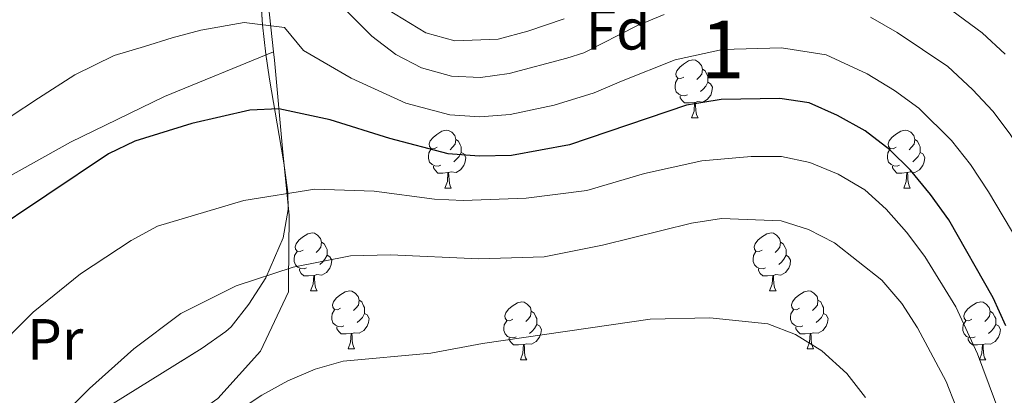
# Model space of a CAD drawing. Extents: x 602442 to 606942, y 782227 to 785265.
# Drawn here: x 603505 to 603675, y 782758 to 782823 of the extents above; entities that cross this region are included whole.
import ezdxf
from ezdxf.enums import TextEntityAlignment as Align

# ---------------------------------------------------------------- set-up
doc = ezdxf.new("R2010")
doc.units = 0
doc.header["$MEASUREMENT"] = 0
doc.linetypes.add('DGN Style 3', pattern=[59.467744, 42.47696, -16.990784])
for name, color, linetype in [('Nivel 20', 7, 'Continuous'), ('Nivel 35', 7, 'Continuous'), ('Nivel 36', 7, 'Continuous'), ('Nivel 37', 7, 'Continuous'), ('Nivel 4', 7, 'Continuous'), ('Nivel 48', 7, 'Continuous'), ('Nivel 5', 7, 'Continuous'), ('Nivel 54', 7, 'Continuous'), ('Nivel 57', 7, 'Continuous'), ('Nivel 61', 7, 'Continuous'), ('Nivel 63', 7, 'Continuous')]:
    doc.layers.add(name, color=color, linetype=linetype)
doc.styles.add('Style-arial', font='arial.shx', dxfattribs={"bigfont": 'arialbig.shx'})
doc.styles.add('Style-arialn', font='arialn.shx', dxfattribs={"bigfont": 'arialnbig.shx'})
doc.linetypes.add('5zonar', pattern='A,-5,[1,dgnlstyle.shx,S=0.08,R=0,X=0,Y=0],-5', length=10)

msp = doc.modelspace()

# ---------------------------------------------------------------- linework, layer by layer
at = {"layer": 'Nivel 20', "color": 19, "linetype": 'Continuous', "lineweight": 0, "ltscale": 0.5}
for points in [[(603548.44, 782817.687, 297.443), (603546.968, 782831.083, 292.086), (603545.97, 782849.231, 285.927), (603546.064, 782864.744, 280.789), (603545.607, 782881.024, 275.821), (603545.194, 782885.717, 274.389)], [(603468.438, 782770.302, 296.535), (603469.616, 782771.786, 296.571), (603481.769, 782783.148, 296.826), (603496.029, 782792.466, 297.139), (603513.299, 782802.068, 297.451), (603529.58, 782809.978, 297.877), (603548.44, 782817.687, 297.443)], [(603551.015, 782777.798, 309.84), (603551.116, 782789.371, 307.074), (603549.989, 782800.986, 302.759), (603548.598, 782816.25, 298.019), (603548.44, 782817.687, 297.443)], [(603501.869, 782734.787, 311.985), (603529.239, 782751.017, 313.433), (603538.769, 782757.738, 313.319), (603546.169, 782765.971, 312.326), (603551.002, 782776.201, 310.197), (603551.015, 782777.798, 309.84)]]:
    msp.add_polyline3d(points, dxfattribs=at)
at = {"layer": 'Nivel 35', "color": 92, "linetype": '5zonar', "lineweight": 0, "ltscale": 0.5}
msp.add_polyline3d([(603495.611, 782739.577, 318.721), (603518.546, 782755.559, 318.635), (603527.116, 782760.879, 318.608), (603536.099, 782766.473, 317.942), (603540.161, 782769.371, 317.577), (603541.093, 782770.155, 317.472), (603544.128, 782774.092, 316.954), (603547.108, 782778.651, 316.417), (603550.098, 782785.559, 316.224), (603550.952, 782790.458, 315.447), (603550.906, 782793.387, 314.634), (603550.218, 782798.481, 312.477), (603549.401, 782803.242, 311.209), (603547.707, 782812.975, 309.319), (603547.074, 782817.289, 307.708), (603546.528, 782822.387, 304.301), (603545.219, 782841.664, 293.855)], dxfattribs=at)
at = {"layer": 'Nivel 36', "color": 92, "linetype": 'Continuous', "lineweight": 0, "flags": 128}
for points in [[(603619.358, 782813.326), (603618.828, 782813.061), (603618.298, 782813.116), (603618.033, 782813.486), (603617.978, 782813.911), (603618.138, 782814.431), (603618.618, 782815.026), (603619.253, 782815.556), (603620.153, 782816.141), (603620.898, 782816.301), (603621.323, 782816.246), (603621.853, 782815.931), (603622.383, 782815.346), (603622.543, 782814.706), (603622.433, 782813.856), (603622.008, 782813.326), (603621.588, 782812.901)], [(603622.543, 782814.706), (603623.018, 782814.391), (603623.333, 782813.751), (603623.493, 782813.431), (603623.493, 782812.851), (603623.493, 782812.426), (603623.123, 782811.736), (603622.703, 782811.256), (603622.223, 782810.836)], [(603619.943, 782810.246), (603619.518, 782810.086), (603618.933, 782810.146), (603618.458, 782810.356), (603618.033, 782810.781), (603617.818, 782811.366), (603617.818, 782811.786), (603617.873, 782812.371), (603618.298, 782813.061)], [(603623.493, 782812.426), (603623.948, 782812.176), (603624.293, 782811.561), (603624.183, 782810.836), (603623.973, 782810.196), (603623.388, 782809.456), (603622.593, 782808.976), (603621.743, 782809.081), (603621.313, 782808.951)], [(603621.203, 782808.951), (603620.313, 782808.866), (603619.468, 782808.866), (603619.043, 782809.296), (603618.723, 782809.771), (603618.723, 782810.086)], [(603620.658, 782806.266), (603621.093, 782807.426), (603621.203, 782808.951), (603621.313, 782808.951), (603621.348, 782808.366), (603621.383, 782807.681), (603621.453, 782807.066), (603621.568, 782806.666), (603621.783, 782806.266)], [(603620.658, 782806.266), (603621.783, 782806.266)], [(603576.722, 782801.186), (603576.192, 782800.921), (603575.662, 782800.976), (603575.397, 782801.346), (603575.342, 782801.771), (603575.502, 782802.291), (603575.982, 782802.886), (603576.617, 782803.416), (603577.517, 782804.001), (603578.262, 782804.161), (603578.687, 782804.106), (603579.217, 782803.791), (603579.747, 782803.206), (603579.907, 782802.566), (603579.797, 782801.716), (603579.372, 782801.186), (603578.952, 782800.761)], [(603656.049, 782801.186), (603655.519, 782800.921), (603654.989, 782800.976), (603654.724, 782801.346), (603654.669, 782801.771), (603654.829, 782802.291), (603655.309, 782802.886), (603655.944, 782803.416), (603656.844, 782804.001), (603657.589, 782804.161), (603658.014, 782804.106), (603658.544, 782803.791), (603659.074, 782803.206), (603659.234, 782802.566), (603659.124, 782801.716), (603658.699, 782801.186), (603658.279, 782800.761)], [(603579.907, 782802.566), (603580.382, 782802.251), (603580.697, 782801.611), (603580.857, 782801.291), (603580.857, 782800.711), (603580.857, 782800.286), (603580.487, 782799.596), (603580.067, 782799.116), (603579.587, 782798.696)], [(603659.234, 782802.566), (603659.709, 782802.251), (603660.024, 782801.611), (603660.184, 782801.291), (603660.184, 782800.711), (603660.184, 782800.286), (603659.814, 782799.596), (603659.394, 782799.116), (603658.914, 782798.696)], [(603577.307, 782798.106), (603576.882, 782797.946), (603576.297, 782798.006), (603575.822, 782798.216), (603575.397, 782798.641), (603575.182, 782799.226), (603575.182, 782799.646), (603575.237, 782800.231), (603575.662, 782800.921)], [(603580.857, 782800.286), (603581.312, 782800.036), (603581.657, 782799.421), (603581.547, 782798.696), (603581.337, 782798.056), (603580.752, 782797.316), (603579.957, 782796.836), (603579.107, 782796.941), (603578.677, 782796.811)], [(603656.634, 782798.106), (603656.209, 782797.946), (603655.624, 782798.006), (603655.149, 782798.216), (603654.724, 782798.641), (603654.509, 782799.226), (603654.509, 782799.646), (603654.564, 782800.231), (603654.989, 782800.921)], [(603660.184, 782800.286), (603660.639, 782800.036), (603660.984, 782799.421), (603660.874, 782798.696), (603660.664, 782798.056), (603660.079, 782797.316), (603659.284, 782796.836), (603658.434, 782796.941), (603658.004, 782796.811)], [(603578.567, 782796.811), (603577.677, 782796.726), (603576.832, 782796.726), (603576.407, 782797.156), (603576.087, 782797.631), (603576.087, 782797.946)], [(603578.022, 782794.126), (603578.457, 782795.286), (603578.567, 782796.811), (603578.677, 782796.811), (603578.712, 782796.226), (603578.747, 782795.541), (603578.817, 782794.926), (603578.932, 782794.526), (603579.147, 782794.126)], [(603657.894, 782796.811), (603657.004, 782796.726), (603656.159, 782796.726), (603655.734, 782797.156), (603655.414, 782797.631), (603655.414, 782797.946)], [(603657.349, 782794.126), (603657.784, 782795.286), (603657.894, 782796.811), (603658.004, 782796.811), (603658.039, 782796.226), (603658.074, 782795.541), (603658.144, 782794.926), (603658.259, 782794.526), (603658.474, 782794.126)], [(603578.022, 782794.126), (603579.147, 782794.126)], [(603657.349, 782794.126), (603658.474, 782794.126)], [(603553.534, 782783.417), (603553.004, 782783.152), (603552.474, 782783.207), (603552.209, 782783.577), (603552.154, 782784.002), (603552.314, 782784.522), (603552.794, 782785.117), (603553.429, 782785.647), (603554.329, 782786.232), (603555.074, 782786.392), (603555.499, 782786.337), (603556.029, 782786.022), (603556.559, 782785.437), (603556.719, 782784.797), (603556.609, 782783.947), (603556.184, 782783.417), (603555.764, 782782.992)], [(603632.861, 782783.417), (603632.331, 782783.152), (603631.801, 782783.207), (603631.536, 782783.577), (603631.481, 782784.002), (603631.641, 782784.522), (603632.121, 782785.117), (603632.756, 782785.647), (603633.656, 782786.232), (603634.401, 782786.392), (603634.826, 782786.337), (603635.356, 782786.022), (603635.886, 782785.437), (603636.046, 782784.797), (603635.936, 782783.947), (603635.511, 782783.417), (603635.091, 782782.992)], [(603556.719, 782784.797), (603557.194, 782784.482), (603557.509, 782783.842), (603557.669, 782783.522), (603557.669, 782782.942), (603557.669, 782782.517), (603557.299, 782781.827), (603556.879, 782781.347), (603556.399, 782780.927)], [(603636.046, 782784.797), (603636.521, 782784.482), (603636.836, 782783.842), (603636.996, 782783.522), (603636.996, 782782.942), (603636.996, 782782.517), (603636.626, 782781.827), (603636.206, 782781.347), (603635.726, 782780.927)], [(603554.119, 782780.337), (603553.694, 782780.177), (603553.109, 782780.237), (603552.634, 782780.447), (603552.209, 782780.872), (603551.994, 782781.457), (603551.994, 782781.877), (603552.049, 782782.462), (603552.474, 782783.152)], [(603633.446, 782780.337), (603633.021, 782780.177), (603632.436, 782780.237), (603631.961, 782780.447), (603631.536, 782780.872), (603631.321, 782781.457), (603631.321, 782781.877), (603631.376, 782782.462), (603631.801, 782783.152)], [(603557.669, 782782.517), (603558.124, 782782.267), (603558.469, 782781.652), (603558.359, 782780.927), (603558.149, 782780.287), (603557.564, 782779.547), (603556.769, 782779.067), (603555.919, 782779.172), (603555.489, 782779.042)], [(603636.996, 782782.517), (603637.451, 782782.267), (603637.796, 782781.652), (603637.686, 782780.927), (603637.476, 782780.287), (603636.891, 782779.547), (603636.096, 782779.067), (603635.246, 782779.172), (603634.816, 782779.042)], [(603555.379, 782779.042), (603554.489, 782778.957), (603553.644, 782778.957), (603553.219, 782779.387), (603552.899, 782779.862), (603552.899, 782780.177)], [(603634.706, 782779.042), (603633.816, 782778.957), (603632.971, 782778.957), (603632.546, 782779.387), (603632.226, 782779.862), (603632.226, 782780.177)], [(603554.834, 782776.357), (603555.269, 782777.517), (603555.379, 782779.042), (603555.489, 782779.042), (603555.524, 782778.457), (603555.559, 782777.772), (603555.629, 782777.157), (603555.744, 782776.757), (603555.959, 782776.357)], [(603634.161, 782776.357), (603634.596, 782777.517), (603634.706, 782779.042), (603634.816, 782779.042), (603634.851, 782778.457), (603634.886, 782777.772), (603634.956, 782777.157), (603635.071, 782776.757), (603635.286, 782776.357)], [(603554.834, 782776.357), (603555.959, 782776.357)], [(603560.009, 782773.382), (603559.479, 782773.117), (603558.949, 782773.172), (603558.684, 782773.542), (603558.629, 782773.967), (603558.789, 782774.487), (603559.269, 782775.082), (603559.904, 782775.612), (603560.804, 782776.197), (603561.549, 782776.357), (603561.974, 782776.302), (603562.504, 782775.987), (603563.034, 782775.402), (603563.194, 782774.762), (603563.084, 782773.912), (603562.659, 782773.382), (603562.239, 782772.957)], [(603634.161, 782776.357), (603635.286, 782776.357)], [(603639.336, 782773.382), (603638.806, 782773.117), (603638.276, 782773.172), (603638.011, 782773.542), (603637.956, 782773.967), (603638.116, 782774.487), (603638.596, 782775.082), (603639.231, 782775.612), (603640.131, 782776.197), (603640.876, 782776.357), (603641.301, 782776.302), (603641.831, 782775.987), (603642.361, 782775.402), (603642.521, 782774.762), (603642.411, 782773.912), (603641.986, 782773.382), (603641.566, 782772.957)], [(603563.194, 782774.762), (603563.669, 782774.447), (603563.984, 782773.807), (603564.144, 782773.487), (603564.144, 782772.907), (603564.144, 782772.482), (603563.774, 782771.792), (603563.354, 782771.312), (603562.874, 782770.892)], [(603589.781, 782771.477), (603589.251, 782771.212), (603588.721, 782771.267), (603588.456, 782771.637), (603588.401, 782772.062), (603588.561, 782772.582), (603589.041, 782773.177), (603589.676, 782773.707), (603590.576, 782774.292), (603591.321, 782774.452), (603591.746, 782774.397), (603592.276, 782774.082), (603592.806, 782773.497), (603592.966, 782772.857), (603592.856, 782772.007), (603592.431, 782771.477), (603592.011, 782771.052)], [(603642.521, 782774.762), (603642.996, 782774.447), (603643.311, 782773.807), (603643.471, 782773.487), (603643.471, 782772.907), (603643.471, 782772.482), (603643.101, 782771.792), (603642.681, 782771.312), (603642.201, 782770.892)], [(603669.108, 782771.477), (603668.578, 782771.212), (603668.048, 782771.267), (603667.783, 782771.637), (603667.728, 782772.062), (603667.888, 782772.582), (603668.368, 782773.177), (603669.003, 782773.707), (603669.903, 782774.292), (603670.648, 782774.452), (603671.073, 782774.397), (603671.603, 782774.082), (603672.133, 782773.497), (603672.293, 782772.857), (603672.183, 782772.007), (603671.758, 782771.477), (603671.338, 782771.052)], [(603560.594, 782770.302), (603560.169, 782770.142), (603559.584, 782770.202), (603559.109, 782770.412), (603558.684, 782770.837), (603558.469, 782771.422), (603558.469, 782771.842), (603558.524, 782772.427), (603558.949, 782773.117)], [(603592.966, 782772.857), (603593.441, 782772.542), (603593.756, 782771.902), (603593.916, 782771.582), (603593.916, 782771.002), (603593.916, 782770.577), (603593.546, 782769.887), (603593.126, 782769.407), (603592.646, 782768.987)], [(603639.921, 782770.302), (603639.496, 782770.142), (603638.911, 782770.202), (603638.436, 782770.412), (603638.011, 782770.837), (603637.796, 782771.422), (603637.796, 782771.842), (603637.851, 782772.427), (603638.276, 782773.117)], [(603672.293, 782772.857), (603672.768, 782772.542), (603673.083, 782771.902), (603673.243, 782771.582), (603673.243, 782771.002), (603673.243, 782770.577), (603672.873, 782769.887), (603672.453, 782769.407), (603671.973, 782768.987)], [(603564.144, 782772.482), (603564.599, 782772.232), (603564.944, 782771.617), (603564.834, 782770.892), (603564.624, 782770.252), (603564.039, 782769.512), (603563.244, 782769.032), (603562.394, 782769.137), (603561.964, 782769.007)], [(603590.366, 782768.397), (603589.941, 782768.237), (603589.356, 782768.297), (603588.881, 782768.507), (603588.456, 782768.932), (603588.241, 782769.517), (603588.241, 782769.937), (603588.296, 782770.522), (603588.721, 782771.212)], [(603643.471, 782772.482), (603643.926, 782772.232), (603644.271, 782771.617), (603644.161, 782770.892), (603643.951, 782770.252), (603643.366, 782769.512), (603642.571, 782769.032), (603641.721, 782769.137), (603641.291, 782769.007)], [(603669.693, 782768.397), (603669.268, 782768.237), (603668.683, 782768.297), (603668.208, 782768.507), (603667.783, 782768.932), (603667.568, 782769.517), (603667.568, 782769.937), (603667.623, 782770.522), (603668.048, 782771.212)], [(603561.854, 782769.007), (603560.964, 782768.922), (603560.119, 782768.922), (603559.694, 782769.352), (603559.374, 782769.827), (603559.374, 782770.142)], [(603593.916, 782770.577), (603594.371, 782770.327), (603594.716, 782769.712), (603594.606, 782768.987), (603594.396, 782768.347), (603593.811, 782767.607), (603593.016, 782767.127), (603592.166, 782767.232), (603591.736, 782767.102)], [(603641.181, 782769.007), (603640.291, 782768.922), (603639.446, 782768.922), (603639.021, 782769.352), (603638.701, 782769.827), (603638.701, 782770.142)], [(603673.243, 782770.577), (603673.698, 782770.327), (603674.043, 782769.712), (603673.933, 782768.987), (603673.723, 782768.347), (603673.138, 782767.607), (603672.343, 782767.127), (603671.493, 782767.232), (603671.063, 782767.102)], [(603561.309, 782766.322), (603561.744, 782767.482), (603561.854, 782769.007), (603561.964, 782769.007), (603561.999, 782768.422), (603562.034, 782767.737), (603562.104, 782767.122), (603562.219, 782766.722), (603562.434, 782766.322)], [(603591.626, 782767.102), (603590.736, 782767.017), (603589.891, 782767.017), (603589.466, 782767.447), (603589.146, 782767.922), (603589.146, 782768.237)], [(603640.636, 782766.322), (603641.071, 782767.482), (603641.181, 782769.007), (603641.291, 782769.007), (603641.326, 782768.422), (603641.361, 782767.737), (603641.431, 782767.122), (603641.546, 782766.722), (603641.761, 782766.322)], [(603670.953, 782767.102), (603670.063, 782767.017), (603669.218, 782767.017), (603668.793, 782767.447), (603668.473, 782767.922), (603668.473, 782768.237)], [(603561.309, 782766.322), (603562.434, 782766.322)], [(603591.081, 782764.417), (603591.516, 782765.577), (603591.626, 782767.102), (603591.736, 782767.102), (603591.771, 782766.517), (603591.806, 782765.832), (603591.876, 782765.217), (603591.991, 782764.817), (603592.206, 782764.417)], [(603640.636, 782766.322), (603641.761, 782766.322)], [(603670.408, 782764.417), (603670.843, 782765.577), (603670.953, 782767.102), (603671.063, 782767.102), (603671.098, 782766.517), (603671.133, 782765.832), (603671.203, 782765.217), (603671.318, 782764.817), (603671.533, 782764.417)], [(603591.081, 782764.417), (603592.206, 782764.417)], [(603670.408, 782764.417), (603671.533, 782764.417)]]:
    msp.add_lwpolyline(points, dxfattribs=at)
at = {"layer": 'Nivel 4', "color": 25, "linetype": 'Continuous', "lineweight": 30, "elevation": 300, "flags": 128}
msp.add_lwpolyline([(603674.972, 782770.304), (603672.789, 782775.152), (603665.139, 782788.658), (603661.967, 782793.012), (603658.493, 782797.241), (603654.934, 782800.752), (603650.665, 782804.04), (603645.889, 782806.71), (603641.01, 782808.866), (603635.938, 782809.654), (603625.775, 782809.479), (603619.787, 782808.454), (603599.556, 782801.636), (603589.53, 782799.783), (603583.986, 782799.677), (603578.582, 782800.06), (603568.513, 782802.708), (603558.226, 782805.938), (603549.322, 782807.828), (603544.324, 782807.604), (603534.305, 782805.314), (603524.468, 782802.27), (603519.892, 782800.06), (603498.509, 782785.782)], dxfattribs=at)
at = {"layer": 'Nivel 5', "color": 25, "linetype": 'Continuous', "lineweight": 0, "flags": 128}
for points, elevation in [([(603729.652, 782830.84), (603727.654, 782820.29), (603727.208, 782815.309), (603727.657, 782793.827), (603727.005, 782778.195), (603726.488, 782773.221), (603723.303, 782759.481), (603718.311, 782744.881), (603714.03, 782730.074), (603710.807, 782726.077), (603707.928, 782725.327), (603705.062, 782726.452), (603703.776, 782728.012), (603701.697, 782732.559), (603692.773, 782768.127), (603691.156, 782772.858), (603684.138, 782789.842), (603675.752, 782803.443), (603672.753, 782807.443), (603669.218, 782811.213), (603664.968, 782815.17), (603656.197, 782821.038), (603651.591, 782823.711)], 290), ([(603615.917, 782824.172), (603611.305, 782822.237), (603602.047, 782817.54), (603599.116, 782816.618), (603589.128, 782813.94), (603584.174, 782813.255), (603579.153, 782813.499), (603573.999, 782814.944), (603569.554, 782817.231), (603565.436, 782820.385), (603557.845, 782828.02)], 290), ([(603674.854, 782817.293), (603670.88, 782820.954), (603664.541, 782825.65)], 285), ([(603598.636, 782823.415), (603592.367, 782821.256), (603587.248, 782819.88), (603579.761, 782819.596), (603574.744, 782820.961), (603568.142, 782824.999)], 285), ([(603550.309, 782821.906), (603543.339, 782822.769), (603535.859, 782821.423), (603530.894, 782820.111), (603526.113, 782818.646), (603520.895, 782817.049), (603514.067, 782813.749), (603507.775, 782809.666), (603502.88, 782806.476)], 295), ([(603677.231, 782784.672), (603672.014, 782793.506), (603668.859, 782798.227), (603665.623, 782802.342), (603659.951, 782807.961), (603655.738, 782810.995), (603651.043, 782813.874), (603643.96, 782817.167), (603636.199, 782818.377), (603626.016, 782818.101), (603617.852, 782816.313), (603608.578, 782812.617), (603603.809, 782810.601), (603596.921, 782808.479), (603589.329, 782806.861), (603584.08, 782806.466), (603578.867, 782806.779), (603571.256, 782808.826), (603561.831, 782813.161), (603553.583, 782817.924), (603550.309, 782821.906)], 295), ([(603679.063, 782741.327), (603670.074, 782765.456), (603666.373, 782773.594), (603661.001, 782782.303), (603657.822, 782786.498), (603654.331, 782790.487), (603650.619, 782793.834), (603646.026, 782796.525), (603641.135, 782798.579), (603636.233, 782799.579), (603630.999, 782799.619), (603622.444, 782798.874), (603612.534, 782796.69), (603602.588, 782793.75), (603592.056, 782792.398), (603581.209, 782791.99), (603576.215, 782792.232), (603565.838, 782793.614), (603555.551, 782793.966), (603543.274, 782792), (603528.386, 782787.538), (603523.826, 782785.081), (603515.043, 782779.342), (603506.876, 782772.709), (603499.51, 782765.308)], 305), ([(603680.187, 782712.652), (603676.228, 782727.502), (603669.667, 782747.893), (603664.681, 782760.725), (603659.748, 782769.978), (603657.035, 782774.177), (603653.532, 782778.235), (603645.372, 782784.686), (603640.889, 782786.965), (603636.13, 782788.506), (603625.848, 782788.89), (603620.686, 782788.087), (603605.291, 782784.247), (603595.217, 782782.269), (603583.88, 782781.922), (603568.649, 782782.615), (603561.749, 782782.419), (603551.788, 782780.474), (603541.949, 782777.217), (603532.398, 782772.467), (603524.251, 782766.372), (603516.581, 782759.516), (603509.313, 782752.158), (603502.771, 782744.251)], 310), ([(603650.744, 782757.929), (603647.494, 782762.083), (603643.17, 782766.012), (603638.618, 782768.8), (603633.86, 782770.647), (603623.828, 782771.682), (603613.506, 782771.501), (603584.511, 782767.274), (603575.631, 782765.575), (603560.445, 782764.193), (603555.631, 782762.843), (603550.911, 782760.832), (603546.382, 782758.337), (603533.864, 782749.962)], 315)]:
    msp.add_lwpolyline(points, dxfattribs=dict(at, elevation=elevation))
at = {"layer": 'Nivel 57', "color": 92, "linetype": 'DGN Style 3', "lineweight": 0, "flags": 128}
msp.add_lwpolyline([(603796.45, 782658.373), (603793.805, 782668.106), (603792.397, 782673.61), (603789.581, 782690.58), (603789.055, 782700.789), (603788.914, 782706.748), (603789.466, 782713.193), (603790.306, 782718.779), (603791.848, 782726.346), (603793.339, 782731.234), (603795.999, 782736.506), (603799.971, 782740.483), (603804.239, 782743.03), (603809.749, 782744.154), (603816.472, 782744.96), (603821.188, 782746.697), (603823.702, 782748.46), (603825.304, 782752.757), (603824.618, 782757.71), (603823.01, 782764.764), (603822.935, 782770.548), (603823.398, 782780.57), (603824.404, 782785.949), (603826.395, 782790.547), (603828.456, 782793.436), (603829.405, 782794.213), (603833.933, 782795.979), (603843.284, 782796.768), (603845.963, 782796.894), (603847.745, 782796.979), (603852.646, 782797.132), (603866.429, 782796.607), (603871.392, 782796.867), (603873.914, 782797.499), (603878.135, 782799.866), (603880.626, 782802.623), (603882.41, 782811.183), (603883.153, 782815.325), (603884.043, 782820.166), (603886.526, 782823.206), (603887.121, 782828.047), (603885.898, 782831.673), (603883.524, 782836.054), (603880.021, 782840.088), (603874.086, 782844.917), (603869.205, 782847.214), (603863.026, 782850.333), (603858.547, 782853.634), (603852.678, 782858.948), (603849.257, 782862.216), (603844.766, 782866.564), (603842.895, 782868.643), (603836.728, 782875.69), (603832.942, 782879.718), (603828.129, 782884.581), (603823.429, 782885.739), (603819.027, 782885.776), (603814.25, 782883.676), (603807.547, 782878.974), (603803.232, 782875.322), (603793.029, 782868.55), (603788.572, 782864.895), (603782.938, 782860.411), (603778.362, 782858.406), (603777.001, 782857.842), (603772.592, 782856.282), (603767.217, 782855.444), (603752.035, 782855.085), (603746.504, 782854.811), (603745.601, 782854.814), (603741.192, 782855.587), (603732.304, 782858.641), (603727.907, 782860.759), (603723.425, 782864.202), (603720.335, 782868.541), (603718.885, 782873.736), (603719.389, 782878.729), (603721.035, 782881.182), (603721.794, 782881.739), (603726.099, 782883.148), (603730.501, 782883.11), (603735.616, 782882.947), (603745.105, 782883.882), (603747.749, 782884.183), (603752.174, 782884.949), (603756.106, 782886.982), (603759.174, 782890.265), (603765.698, 782899.572), (603769.648, 782902.636), (603773.611, 782905.498), (603777.922, 782908.209), (603783.345, 782909.379), (603788.371, 782909.527), (603793.344, 782909.161), (603799.934, 782907.866), (603804.67, 782907.512), (603806.788, 782907.989), (603808.004, 782910.573), (603807.932, 782911.266), (603806.727, 782916.064), (603804.149, 782920.49), (603799.557, 782925.356), (603793.013, 782932.279), (603789.122, 782936.256), (603785.614, 782938.791), (603781.889, 782943.107), (603779.347, 782947.129), (603777.223, 782951.369), (603777.584, 782954.146), (603781.708, 782957.826), (603793.077, 782965.772), (603797.06, 782968.784), (603801.017, 782971.738), (603811.062, 782978.601), (603815.383, 782980.878), (603819.92, 782982.834), (603824.78, 782984.44), (603832.532, 782985.932), (603837.515, 782986.233), (603842.717, 782985.777), (603843.277, 782985.73), (603848.836, 782984.797), (603855.203, 782983.524), (603859.979, 782982.29), (603864.889, 782981.345), (603868.087, 782981.208), (603869.932, 782984.233), (603870.243, 783007.026), (603870.338, 783008.049), (603872.027, 783012.605), (603874.723, 783017.651), (603877.954, 783022.158), (603881.515, 783025.608), (603884.374, 783027.716), (603888.646, 783030.249), (603893.08, 783031.844), (603902.146, 783031.156), (603906.97, 783029.831), (603910.473, 783027.862), (603914.332, 783024.682), (603918.046, 783020.724), (603924.861, 783011.728), (603927.942, 783007.542), (603930.751, 783001.999), (603932.247, 782997.154), (603936.274, 782981.583), (603939.644, 782972.043), (603949.271, 782958.239), (603951.832, 782954.305), (603954.528, 782950.116), (603960.482, 782943.28), (603960.905, 782941.388), (603959.24, 782936.695), (603955.873, 782932.319), (603951.925, 782928.551), (603948.08, 782925.809), (603940.219, 782921.637), (603935.561, 782919.57), (603931.119, 782918.488), (603929.377, 782916.854), (603926.047, 782909.689), (603925.255, 782905.169), (603926.747, 782889.75), (603927.851, 782886.83), (603928.729, 782885.883), (603932.982, 782883.485), (603935.896, 782882.506), (603940.756, 782882.078), (603943.118, 782882.628), (603946.734, 782884.703), (603948.126, 782885.811), (603947.717, 782889.145), (603946.474, 782892.203), (603945.233, 782895.956), (603944.549, 782900.541), (603945.11, 782903.039), (603945.933, 782903.913), (603950.394, 782905.805), (603952.756, 782905.938), (603955.546, 782905.524), (603960.391, 782904.254), (603964.83, 782902.16), (603970.654, 782898.119), (603974.396, 782895.054), (603977.86, 782891.296), (603981.327, 782889.205), (603985.772, 782889.75), (603987.463, 782889.667), (603992.297, 782888.485), (603996.593, 782884.447), (603998.946, 782881.247), (604001.709, 782874.713), (604009.588, 782859.001), (604015.581, 782845.54), (604018.297, 782841.342), (604021.9, 782838.14), (604024.953, 782837.16), (604033.709, 782839.778), (604040.107, 782843.791), (604046.629, 782850.848), (604049.577, 782854.88), (604048.647, 782873.076), (604046.477, 782895.302), (604046.906, 782900.44), (604049.552, 782903.628), (604059.556, 782905.688), (604064.695, 782905.537), (604075.108, 782904.262), (604092.734, 782898.944), (604104.796, 782890.027), (604124.486, 782876.509), (604127.799, 782868.029), (604125.431, 782864.979), (604118.341, 782862.079), (604117.088, 782860.555), (604118.473, 782859.162), (604122.356, 782856.515), (604130.824, 782854.967), (604141.234, 782852.304), (604143.452, 782850.493), (604144.696, 782847.851), (604144.255, 782837.436), (604136.854, 782820.51), (604124.317, 782804.151), (604127.328, 782801.395), (604130.415, 782798.442), (604135.812, 782790.097), (604137.004, 782788.957), (604141.219, 782786.195), (604144.133, 782785.077), (604150.381, 782784.368), (604157.001, 782786.499), (604161.502, 782788.648), (604164.564, 782791.418), (604173.604, 782796.674), (604179.03, 782800.828), (604185.15, 782804.842), (604190.156, 782807.33), (604196.199, 782810.539), (604200.815, 782812.413), (604208.228, 782814.648), (604213.837, 782815.346), (604225.314, 782816.136), (604228.368, 782816.56), (604233.234, 782817.784), (604235.737, 782818.75), (604242.182, 782822.741), (604246.584, 782825.114), (604258.261, 782829.531), (604269.379, 782832.699), (604275.498, 782834.729), (604284.947, 782837.94), (604289.95, 782839.456), (604308.043, 782844.223), (604322.671, 782847.505), (604333.102, 782849.623), (604338.03, 782850.454), (604343.326, 782850.648), (604348.277, 782850.416), (604358.165, 782849.435), (604372.605, 782847.734), (604381.076, 782847.298), (604393.714, 782846.852), (604397.185, 782846.566), (604401.082, 782849.89), (604402.058, 782851.693), (604401.234, 782855.723), (604398.47, 782861.284), (604397.088, 782864.343), (604393.312, 782871.025), (604388.513, 782879.779), (604380.078, 782895.493), (604376.922, 782902.516), (604374.271, 782906.756), (604370.533, 782911.626), (604367.625, 782915.522), (604356.996, 782925.639), (604346.842, 782936.681), (604339.634, 782942.392), (604334.646, 782947.681), (604328.877, 782954.376), (604324.947, 782957.426), (604321.23, 782960.196), (604312.325, 782964.261), (604309.41, 782964.823), (604304.122, 782965.125), (604298.494, 782965.094), (604293.575, 782964.166), (604289.126, 782962.232), (604281.621, 782959.888), (604276.065, 782959.035), (604271.064, 782959.08), (604260.375, 782961.049), (604241.352, 782962.899), (604237.252, 782963.74), (604228.069, 782966.939), (604223.589, 782969.19), (604219.498, 782972.051), (604215.827, 782975.458), (604213.611, 782978.102), (604209.321, 782984.918), (604205.594, 782994.648), (604195.702, 783010.519), (604189.961, 783018.72), (604186.632, 783022.47), (604180.74, 783028.042), (604166.091, 783040.649), (604152.577, 783051.366), (604140.193, 783059.799), (604124.245, 783069.698), (604119.646, 783071.962), (604114.964, 783073.59), (604109.602, 783075.188), (604099.958, 783077.254), (604097.322, 783078.51), (604090.809, 783084.914), (604088.605, 783089.788), (604086.248, 783094.091), (604082.505, 783097.294), (604079.45, 783097.44), (604076.253, 783096.337), (604075.415, 783094.256), (604076.382, 783091.892), (604078.181, 783089.249), (604080.813, 783086.465), (604081.781, 783084.658), (604081.911, 783080.907), (604080.656, 783078.688), (604076.763, 783076.753), (604068.013, 783076.773), (604065.096, 783076.364), (604063.006, 783073.452), (604063.416, 783070.951), (604061.467, 783068.595), (604058.963, 783067.212), (604055.211, 783066.248), (604050.489, 783066.259), (604045.353, 783067.521), (604039.521, 783067.952), (604037.577, 783068.095), (604033.826, 783067.687), (604029.102, 783066.865), (604021.321, 783065.355), (604019.377, 783065.221), (604016.183, 783065.645), (604012.303, 783069.404), (604010.733, 783071.96), (604008.431, 783076.219), (604006.216, 783079.418), (604003.028, 783082.342), (604000.53, 783082.904), (603997.613, 783082.91), (603992.888, 783081.672), (603989.411, 783079.596), (603987.602, 783077.795), (603985.238, 783076.551), (603982.603, 783078.501), (603981.638, 783081.42), (603981.789, 783086.697), (603980.832, 783092.811), (603980.481, 783098.379), (603979.52, 783103.215), (603977.603, 783108.469), (603974.746, 783113.492), (603971.589, 783117.366), (603966.852, 783120.987), (603962.436, 783123.183), (603956.935, 783124.685), (603946.469, 783125.999), (603941.128, 783126.09), (603936.325, 783125.687), (603931.895, 783123.949), (603930.019, 783122.201), (603930.225, 783119.509), (603934.208, 783116.196), (603944.564, 783112.964), (603949.031, 783110.727), (603952.972, 783109.187), (603956.607, 783105.582), (603958.562, 783100.944), (603959.815, 783095.408), (603960.119, 783090.055), (603958.716, 783085.473), (603955.773, 783080.86), (603951.187, 783077.183), (603946.668, 783075.675), (603935.459, 783073.656), (603930.204, 783073.552), (603925.761, 783074.229), (603920.966, 783076.333), (603912.479, 783082.584), (603907.935, 783085.668), (603903.576, 783089.133), (603900.694, 783092.615), (603898.739, 783097.254), (603897.769, 783102.2), (603896.05, 783107.805), (603894.087, 783112.365), (603891.886, 783116.825), (603889.221, 783120.693), (603884.851, 783123.118), (603879.851, 783124.419), (603874.659, 783124.891), (603864.178, 783126.816), (603858.715, 783127.972), (603848.572, 783129.357), (603840.243, 783129.687), (603832.94, 783129.98), (603829.59, 783128.801), (603823, 783121.084), (603820.708, 783118.971), (603819.887, 783118.655), (603814.897, 783118.549), (603809.774, 783119.067), (603805.235, 783118.888), (603801.445, 783117.095), (603800.203, 783115.575), (603802.355, 783111.651), (603806.76, 783108.49), (603808.503, 783106.827), (603808.492, 783104.272), (603806.683, 783102.738), (603802.487, 783103.065), (603798.704, 783105.213), (603795.74, 783109.222), (603793.777, 783114.145), (603792.127, 783119.382), (603789.366, 783123.552), (603786.758, 783125.762), (603784.762, 783126.14), (603782.858, 783123.973), (603782.872, 783118.997), (603781.71, 783114.143), (603781.317, 783113.47), (603774.807, 783105.887), (603768.35, 783096.789), (603764.544, 783092.653), (603760.501, 783089.505), (603756.493, 783087.919), (603754.761, 783087.682), (603750.169, 783088.195), (603745.365, 783090.211), (603740.439, 783091.372), (603734.965, 783091.026), (603730.49, 783088.864), (603725.953, 783085.633), (603722.289, 783084.482), (603718.221, 783085.379), (603714.166, 783088.761), (603708.135, 783097.633), (603704.689, 783102.237), (603701.238, 783106.163), (603697.187, 783110.121), (603692.852, 783113.134), (603688.345, 783114.982), (603683.099, 783116.046), (603678.163, 783116.302), (603673.215, 783115.404), (603668.345, 783114.224), (603663.929, 783111.847), (603647.193, 783097.5), (603633.822, 783088.276), (603629.052, 783085.892), (603623.771, 783084.063), (603618.761, 783082.808), (603612.314, 783081.949), (603607.323, 783081.47), (603590.927, 783081.156), (603579.965, 783081.662), (603568.807, 783082.712), (603558.347, 783084.065), (603548.484, 783085.898), (603543.227, 783087.102), (603538.114, 783089.078), (603534.14, 783092.089), (603530.5, 783096.346), (603524.897, 783104.718), (603522.142, 783109.794), (603519.226, 783114.271), (603515.742, 783118.491), (603511.998, 783121.804), (603509.632, 783122.812), (603505.557, 783121.012), (603505.002, 783120.429), (603501.967, 783116.739), (603494.551, 783107.444), (603491.356, 783103.474), (603488.081, 783098.859), (603485.666, 783094.702), (603483.793, 783089.902), (603481.214, 783084.475), (603477.985, 783080.003), (603474.815, 783076.344), (603470.424, 783072.903), (603467.709, 783071.914), (603462.958, 783073.436), (603450.289, 783083.855), (603440.825, 783090.057), (603436.461, 783092.258), (603432.245, 783093.436), (603430.478, 783093.11), (603430.859, 783089.002), (603433.664, 783084.454), (603436.189, 783079.758), (603441.729, 783070.661), (603444.321, 783066.109), (603447.156, 783061.194), (603450.001, 783057.086), (603456.806, 783048.517), (603460.955, 783044.626), (603466.952, 783038.725), (603472.082, 783037.247), (603477.035, 783036.574), (603482.294, 783036.344), (603493.2, 783036.536), (603504.11, 783037.42), (603514.165, 783039.371), (603519.753, 783041.039), (603529.24, 783044.271), (603535.833, 783047.622), (603538.458, 783048.728), (603543.269, 783050.293), (603548.254, 783050.684), (603555.331, 783048.581), (603557.133, 783047.417), (603560.976, 783044.03), (603564.401, 783040.278), (603567.34, 783036.088), (603571.873, 783030.517), (603574.771, 783026.792), (603576.051, 783021.956), (603575.054, 783019.093), (603571.486, 783016.878), (603567.946, 783016.816), (603563.757, 783019.535), (603561.663, 783024.028), (603557.856, 783028.907), (603554.238, 783031.802), (603549.931, 783033.83), (603545.242, 783034.003), (603540.075, 783033.383), (603535.066, 783032.058), (603523.926, 783029.559), (603517.244, 783028.383), (603507.08, 783026.851), (603495.135, 783024.651), (603487.478, 783024.257), (603482.24, 783023.636), (603478.195, 783023.611), (603469.615, 783024.941), (603464.854, 783026.418), (603461.55, 783028.043), (603457.5, 783031.213), (603451.215, 783038.801), (603446.762, 783047.001), (603444.143, 783051.028), (603440.965, 783054.956), (603437.359, 783057.355), (603434.651, 783056.896), (603434.819, 783051.06), (603434.425, 783046.425), (603432.623, 783041.555), (603430.18, 783036.812), (603428.398, 783034.143), (603427.795, 783033.03), (603425.524, 783029.603), (603421.489, 783026.171), (603417.193, 783024.721), (603411.52, 783025.401), (603406.337, 783027.288), (603402.229, 783030.116), (603398.593, 783033.792), (603392.426, 783042.377), (603390.773, 783046.242), (603390.975, 783049.725), (603396.735, 783058.237), (603399.342, 783068.738), (603401.375, 783072.118), (603405.642, 783074.775), (603410.653, 783076.03), (603415.752, 783076.505), (603419.703, 783077.522), (603421.682, 783079.629), (603421.454, 783084.52), (603417.751, 783094.015), (603413.975, 783103.58), (603412.224, 783109.212), (603410.395, 783113.859), (603405.303, 783123.657), (603402.475, 783128.068), (603399.458, 783132.055), (603396.625, 783134.757), (603393.693, 783135.681), (603390.524, 783134.612), (603388.867, 783132.656), (603389.022, 783129.111), (603397.951, 783115.145), (603399.896, 783110.557), (603401.364, 783105.552), (603401.659, 783102.081), (603398.545, 783097.433), (603394.727, 783095.031), (603390.778, 783093.944), (603386.419, 783094.728), (603382.248, 783097.433), (603379.235, 783101.762), (603377.553, 783106.833), (603376.797, 783111.784), (603376.6, 783117.104), (603376.831, 783131.306), (603375.127, 783134.318), (603370.963, 783136.278), (603365.505, 783136.315), (603365.675, 783125.117), (603365.788, 783117.687), (603365.876, 783111.897), (603366.08, 783098.453), (603366.296, 783084.243), (603366.472, 783072.649), (603366.635, 783061.922), (603366.711, 783056.964), (603366.792, 783051.597), (603366.938, 783042.001), (603367.091, 783031.926), (603367.274, 783019.919), (603367.372, 783013.47), (603367.467, 783007.202), (603367.562, 783001.001), (603367.655, 782994.881), (603367.748, 782988.734), (603367.812, 782984.482), (603367.84, 782982.668), (603367.976, 782973.757), (603369.177, 782973.356), (603381.474, 782969.672), (603386.775, 782967.668), (603412.628, 782958.63), (603422.986, 782955.323), (603436.823, 782952.528), (603441.113, 782951.21), (603442.993, 782950.051), (603446.342, 782946.223), (603447.096, 782944.395), (603445.43, 782942.561), (603440.46, 782942.818), (603426.055, 782945.6), (603417.296, 782947.557), (603412.488, 782948.97), (603393.733, 782955.624), (603381.743, 782958.152), (603376.655, 782958.636), (603371.656, 782958.649), (603369.534, 782958.315), (603368.466, 782955.451), (603371.844, 782950.704), (603376.631, 782946.416), (603380.123, 782942.808), (603386.214, 782937.415), (603390.676, 782934.823), (603393.959, 782931.853), (603403.597, 782920.55), (603407.414, 782917.474), (603431.256, 782903.006), (603440.104, 782897.947), (603442.724, 782896.809), (603452.778, 782893.686), (603458.384, 782892.402), (603463.377, 782892.394), (603467.026, 782893.069), (603471.847, 782894.441), (603488.577, 782901.192), (603493.771, 782903.236), (603498.584, 782904.445), (603505.233, 782905.602), (603510.185, 782906.139), (603521.249, 782906.543), (603526.68, 782906.31), (603531.638, 782905.512), (603535.526, 782903.191), (603538.673, 782899.951), (603540.674, 782895.646), (603541.526, 782886.071), (603542.62, 782866.517), (603543.745, 782855.514), (603544.813, 782846.189), (603545.219, 782841.664), (603546.528, 782822.387), (603547.074, 782817.289), (603547.707, 782812.975), (603549.401, 782803.242), (603550.218, 782798.481), (603550.906, 782793.387), (603550.952, 782790.458), (603550.098, 782785.559), (603547.108, 782778.651), (603544.128, 782774.092), (603541.093, 782770.155), (603540.161, 782769.371), (603536.099, 782766.473), (603527.116, 782760.879), (603518.546, 782755.559), (603495.611, 782739.577), (603491.178, 782735.718), (603485.319, 782727.377), (603481.173, 782720.258), (603477.711, 782715.396), (603465.479, 782701.92), (603461.458, 782697.85), (603457.225, 782692.919), (603447.082, 782681.466), (603444.059, 782678.304), (603440.615, 782675.121), (603436.655, 782672.133), (603431.804, 782670.752), (603427.01, 782671.763), (603424.96, 782674.411), (603424.673, 782675.675), (603424.67, 782680.651), (603425.681, 782685.928), (603428.543, 782696.928), (603430.247, 782703.475), (603432.866, 782718.184), (603433.478, 782722.315), (603433.087, 782725.387), (603430.317, 782729.907), (603428.303, 782730.995), (603423.8, 782729.326), (603421.205, 782725.006), (603418.684, 782717.564), (603417.68, 782712.003), (603415.504, 782702.872), (603413.871, 782693.031), (603413.335, 782686.903), (603411.829, 782677.365), (603411.247, 782671.957), (603411.189, 782670.548), (603411.824, 782665.582), (603413.148, 782663.626), (603416.239, 782663.07), (603420.955, 782663.669), (603427.574, 782664.491), (603431.638, 782662.218), (603444.722, 782654.008), (603462.652, 782641.516), (603467.405, 782638.647), (603470.957, 782635.538), (603472.962, 782635.569), (603486.896, 782635.784), (603501.475, 782636.008), (603517.811, 782636.261), (603535.173, 782636.528), (603535.398, 782636.531), (603535.542, 782636.534), (603534.249, 782639.664), (603532.141, 782644.725), (603529.7, 782652.057), (603528.166, 782656.698), (603526.048, 782662.185), (603520.539, 782672.986), (603518.439, 782677.763), (603514.821, 782686.622), (603512.849, 782691.97), (603511.529, 782699.747), (603510.665, 782705.19), (603510.858, 782710.095), (603512.296, 782715.369), (603515.758, 782724.976), (603518.863, 782731.722), (603525.766, 782739.978), (603528.174, 782742.341), (603532.508, 782745.624), (603536.787, 782748.189), (603539.065, 782749.231), (603545.659, 782751.151), (603550.618, 782751.641), (603558.16, 782751.54), (603563.125, 782751.085), (603568.114, 782750.21), (603582.543, 782746.435), (603587.83, 782744.998), (603600.968, 782741.761), (603606.859, 782739.843), (603616.149, 782736.158), (603621.598, 782733.873), (603625.372, 782731.981), (603633.412, 782726.629), (603637.323, 782723.314), (603643.434, 782717.071), (603646.861, 782712.337), (603649.055, 782707.255), (603649.321, 782702.303), (603649.038, 782699.624), (603648.08, 782694.75), (603645.876, 782688.02), (603644.319, 782683.3), (603642.214, 782678.71), (603639.641, 782675.544), (603636.261, 782672.322), (603629.607, 782664.795), (603626.528, 782660.388), (603622.14, 782651.118), (603621.382, 782648.294), (603621.332, 782643.29), (603622.994, 782639.071), (603624.15, 782637.9), (603632.692, 782638.032), (603639.964, 782641.886), (603647.291, 782645.557), (603651.626, 782646.99), (603657.437, 782647.411), (603663.421, 782648.494), (603668.919, 782648.376), (603673.065, 782646.93), (603675.521, 782645.143), (603676.025, 782644.401), (603677.213, 782639.646), (603676.829, 782638.712), (603696.841, 782639.021), (603719.212, 782639.366), (603729.92, 782639.531), (603742.275, 782639.722), (603754.901, 782639.917), (603766.174, 782640.09), (603775.711, 782640.237), (603780.737, 782640.315), (603789.214, 782640.445), (603798.831, 782640.594), (603802.646, 782640.653), (603800.926, 782644.282), (603797.99, 782653.299)], close=True, dxfattribs=at)
at = {"layer": 'Nivel 61', "color": 19, "linetype": 'Continuous', "lineweight": 0}
msp.add_3dface([(603373.14, 782634.03), (603337.97, 784947.64), (606722.78, 784999.85), (606759.1, 782686.24)], dxfattribs=at)
at = {"layer": 'Nivel 63', "color": 7, "linetype": 'Continuous', "lineweight": 0}
msp.add_3dface([(602487.388, 782226.522), (606941.853, 782295.208), (606896.062, 785264.866), (602441.597, 785196.18)], dxfattribs=at)

# ---------------------------------------------------------------- texts
at = {"layer": 'Nivel 37', "color": 92, "linetype": 'Continuous', "lineweight": 0}
for s, style, p in [('Fd', 'Style-arial', (603607.957, 782821.59, 289.338)), ('Pr', 'Style-arialn', (603510.669, 782767.993, 306.853))]:
    msp.add_text(s, height=7, dxfattribs=dict(at, style=style)).set_placement(p, align=Align.MIDDLE_CENTER)
at = {"layer": 'Nivel 48', "color": 92, "linetype": 'Continuous', "lineweight": 0, "style": 'Style-arialn'}
msp.add_text('1', height=10, dxfattribs=at).set_placement((603626.016, 782818.101, 295), align=Align.MIDDLE_CENTER)

# ---------------------------------------------------------------- meshes
at = {"layer": 'Nivel 54', "color": 33, "linetype": 'Continuous', "lineweight": 0}
mesh = msp.add_polyface(dxfattribs=at)
corners = [(603637.898, 782638.112, 339.995), (603638.594, 782641.231, 339.892), (603643.196, 782655.087, 339.429), (603646.497, 782663.137, 339.083), (603653.035, 782676.565, 337.677), (603655.191, 782682.642, 336.883), (603657.014, 782689.606, 335.697), (603657.698, 782694.467, 334.745), (603657.925, 782699.457, 333.647), (603657.769, 782702, 333.073), (603656.476, 782706.698, 331.943), (603654.511, 782710.346, 331.011), (603651.394, 782714.321, 329.9), (603647.408, 782718.478, 329.441), (603643.458, 782721.528, 329.162), (603640.661, 782723.147, 328.632), (603631.789, 782727.526, 326.834), (603623.005, 782731.387, 325.478), (603612.412, 782735.551, 324.325), (603593.703, 782742.429, 322.69), (603578.163, 782747.698, 320.93), (603568.776, 782749.716, 320), (603557.779, 782750.922, 319.191), (603552.673, 782751.194, 318.695), (603547.71, 782751.003, 318.12), (603541.423, 782749.99, 317.186), (603530.814, 782747.044, 315.642), (603521.571, 782743.468, 314.317), (603510.579, 782737.451, 312.565), (603500.799, 782731.025, 311.171), (603492.764, 782725.144, 310.258), (603485.588, 782719.355, 309.402), (603477.953, 782712.587, 308.538), (603463.215, 782699.118, 307.419), (603457.383, 782693.955, 306.663), (603447.503, 782685.107, 304.827), (603437.414, 782674.308, 302.228), (603433.758, 782671.315, 301.629), (603430.808, 782670.12, 301.089), (603429.201, 782670.369, 300.578), (603428.176, 782671.506, 299.982), (603427.675, 782674.503, 299.386), (603427.714, 782680.16, 298.534), (603428.765, 782706.682, 293.451), (603428.873, 782716.548, 292.176), (603430.032, 782725.803, 291.239), (603430.618, 782734.3, 290.132), (603430.749, 782750.813, 287.405), (603429.934, 782755.884, 286.652), (603428.469, 782760.595, 285.846), (603421.704, 782774.698, 283.486), (603419.623, 782780.825, 282.631), (603418.328, 782788.545, 281.881), (603417.074, 782803.441, 280.538), (603415.395, 782807.407, 279.942), (603412.864, 782809.821, 279.402), (603410.048, 782811.021, 278.948), (603406.944, 782810.991, 278.721), (603402.995, 782809.019, 278.267), (603397.801, 782803.8, 277.444), (603392.195, 782796.478, 276.28), (603387.528, 782788.289, 274.791), (603383.703, 782779.185, 273.193), (603381.001, 782775.572, 272.533), (603377.481, 782773.941, 271.71), (603374.611, 782773.844, 271.029), (603371.323, 782775.945, 270.29), (603370.974, 782776.51, 270.162), (603371.004, 782774.523, 270.403), (603371.025, 782773.133, 270.547), (603373.633, 782771.407, 270.986), (603378.072, 782771.46, 271.71), (603382.626, 782773.569, 272.533), (603385.666, 782777.501, 273.122), (603389.704, 782787.038, 274.767), (603394.278, 782795.087, 276.28), (603399.688, 782802.151, 277.444), (603404.478, 782806.966, 278.267), (603407.545, 782808.496, 278.721), (603409.549, 782808.516, 278.948), (603411.467, 782807.698, 279.402), (603413.294, 782805.956, 279.942), (603414.621, 782802.824, 280.538), (603415.878, 782787.931, 281.903), (603417.2, 782780.184, 282.631), (603419.385, 782773.751, 283.486), (603426.134, 782759.682, 285.846), (603427.528, 782755.157, 286.681), (603428.271, 782750.27, 287.458), (603428.119, 782734.399, 290.132), (603427.543, 782726.044, 291.239), (603426.374, 782716.717, 292.176), (603426.267, 782706.798, 293.442), (603425.286, 782682.215, 298.219), (603425.169, 782675.27, 299.245), (603425.831, 782670.373, 299.982), (603426.36, 782669.785, 300.281), (603428.235, 782667.988, 300.283), (603431.107, 782667.545, 301.089), (603435.047, 782669.14, 301.629), (603438.909, 782672.267, 302.19), (603449.207, 782683.274, 304.816), (603459.042, 782692.084, 306.663), (603464.886, 782697.259, 307.419), (603479.624, 782710.728, 308.536), (603487.229, 782717.467, 309.407), (603494.301, 782723.171, 310.258), (603502.274, 782729.005, 311.177), (603511.868, 782735.306, 312.565), (603522.626, 782741.195, 314.317), (603531.731, 782744.71, 315.661), (603541.958, 782747.543, 317.186), (603547.955, 782748.51, 318.12), (603552.789, 782748.688, 318.709), (603557.674, 782748.422, 319.2), (603568.375, 782747.245, 320.119), (603577.496, 782745.285, 320.93), (603592.87, 782740.072, 322.69), (603611.544, 782733.207, 324.328), (603622.044, 782729.078, 325.478), (603630.732, 782725.259, 326.834), (603639.48, 782720.942, 328.632), (603642.059, 782719.449, 329.162), (603645.836, 782716.519, 329.451), (603649.503, 782712.682, 329.9), (603652.412, 782708.973, 331.011), (603654.135, 782705.771, 331.943), (603655.325, 782701.306, 333.143), (603655.422, 782699.448, 333.647), (603655.207, 782694.7, 334.745), (603654.531, 782689.962, 335.723), (603652.8, 782683.379, 336.883), (603650.726, 782677.534, 337.677), (603644.196, 782664.119, 339.086), (603640.851, 782655.956, 339.429), (603636.183, 782641.906, 339.892), (603635.328, 782638.072, 340.02), (603636.603, 782638.092, 340.008)]
mesh.append_faces([[corners[k] for k in face] for face in [(1, 137, 0), (137, 135, 136), (68, 66, 67)]], dxfattribs={"vtx0": -1, "color": 33})
mesh.append_faces([[corners[k] for k in face] for face in [(135, 1, 134), (134, 2, 133), (133, 3, 132), (132, 5, 131), (131, 5, 130), (130, 6, 129), (129, 8, 128), (128, 8, 127), (127, 9, 126), (126, 11, 125), (125, 12, 124), (124, 12, 123), (123, 13, 122), (122, 15, 121), (121, 16, 120), (120, 17, 119), (119, 18, 118), (118, 19, 117), (117, 19, 116), (116, 21, 115), (115, 22, 114), (114, 22, 113), (113, 23, 112), (112, 24, 111), (111, 25, 110), (110, 26, 109), (109, 27, 108), (108, 28, 107), (107, 29, 106), (106, 30, 105), (105, 31, 104), (104, 32, 103), (100, 37, 99), (102, 34, 101), (34, 102, 33), (99, 38, 98), (36, 101, 35), (98, 38, 97), (97, 39, 96), (96, 40, 95), (95, 41, 94), (94, 42, 93), (93, 43, 92), (92, 44, 91), (91, 44, 90), (90, 45, 89), (89, 46, 88), (88, 47, 87), (87, 48, 86), (86, 50, 85), (85, 50, 84), (84, 51, 83), (83, 52, 82), (82, 53, 81), (81, 55, 80), (80, 55, 79), (79, 56, 78), (78, 58, 77), (76, 59, 75), (59, 77, 58), (72, 63, 71), (62, 74, 61), (61, 74, 60), (60, 75, 59), (64, 71, 63), (71, 65, 70), (70, 65, 69), (69, 65, 68)]], dxfattribs={"vtx0": -1, "vtx1": -1, "color": 33})
mesh.append_faces([[corners[k] for k in face] for face in [(137, 1, 135)]], dxfattribs={"vtx0": -1, "vtx1": -1, "vtx2": -1, "color": 33})
mesh.append_faces([[corners[k] for k in face] for face in [(134, 1, 2), (133, 2, 3), (132, 3, 4), (132, 4, 5), (130, 5, 6), (129, 6, 7), (129, 7, 8), (127, 8, 9), (126, 9, 10), (126, 10, 11), (125, 11, 12), (123, 12, 13), (122, 13, 14), (122, 14, 15), (121, 15, 16), (120, 16, 17), (119, 17, 18), (118, 18, 19), (116, 19, 20), (116, 20, 21), (115, 21, 22), (113, 22, 23), (112, 23, 24), (111, 24, 25), (110, 25, 26), (109, 26, 27), (108, 27, 28), (107, 28, 29), (106, 29, 30), (105, 30, 31), (104, 31, 32), (36, 100, 101), (100, 36, 37), (33, 102, 103), (103, 32, 33), (101, 34, 35), (99, 37, 38), (97, 38, 39), (96, 39, 40), (95, 40, 41), (94, 41, 42), (93, 42, 43), (92, 43, 44), (90, 44, 45), (89, 45, 46), (88, 46, 47), (87, 47, 48), (86, 48, 49), (86, 49, 50), (84, 50, 51), (83, 51, 52), (82, 52, 53), (81, 53, 54), (81, 54, 55), (79, 55, 56), (78, 56, 57), (78, 57, 58), (59, 76, 77), (63, 72, 73), (62, 73, 74), (73, 62, 63), (60, 74, 75), (71, 64, 65), (68, 65, 66)]], dxfattribs={"vtx0": -1, "vtx2": -1, "color": 33})

doc.saveas('drawing.dxf')
